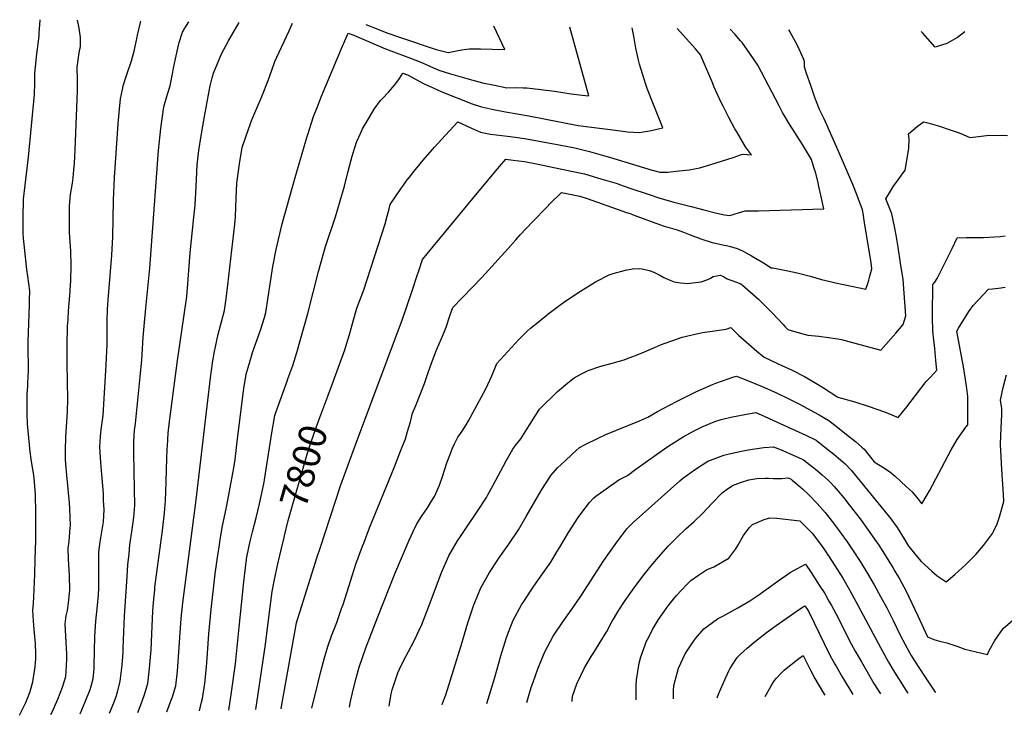
# Model space of a CAD drawing. Units: inches. Extents: x 2520282 to 2525569, y 1541140 to 1541920.
# Drawn here: x 2521614 to 2522642, y 1541172 to 1541897 of the extents above; entities that cross this region are included whole.
import ezdxf
from ezdxf.enums import TextEntityAlignment as Align

# ---------------------------------------------------------------- set-up
doc = ezdxf.new("R2010")
doc.units = ezdxf.units.IN
doc.header["$MEASUREMENT"] = 0
doc.layers.add('tile_2649_02_contour_10ft', color=32, linetype='Continuous')
doc.styles.add('Arial', font='arial.ttf')

msp = doc.modelspace()

# ---------------------------------------------------------------- linework, layer by layer
at = {"layer": 'tile_2649_02_contour_10ft'}
for points, elevation in [([(2521614, 1541171.5), (2521620.3, 1541184.9), (2521624.5, 1541195.2), (2521625.2, 1541197.7), (2521627.6, 1541206.6), (2521630.3, 1541222.2), (2521631, 1541230.5), (2521630.9, 1541235.1), (2521630.4, 1541247.1), (2521630.3, 1541249.8), (2521628.7, 1541265.3), (2521628.4, 1541270.1), (2521627.8, 1541281.1), (2521628.6, 1541287.8), (2521629.7, 1541318.4), (2521630.3, 1541334.4), (2521630.9, 1541354.2), (2521631, 1541383.1), (2521630.5, 1541401.9), (2521629, 1541419), (2521628.3, 1541424.2), (2521626.4, 1541436.4), (2521625.1, 1541446.4), (2521622.3, 1541475.8), (2521621.9, 1541486.2), (2521621.7, 1541493.4), (2521621.7, 1541500.6), (2521621.9, 1541506.2), (2521622.5, 1541515), (2521622.7, 1541518.6), (2521623.4, 1541531.1), (2521623.4, 1541536.1), (2521622.9, 1541552.6), (2521623, 1541561.1), (2521624.4, 1541600.2), (2521624.4, 1541605.2), (2521624.5, 1541614.6), (2521622.6, 1541629.8), (2521621.5, 1541636.9), (2521618.9, 1541659.6), (2521618, 1541669.1), (2521617.6, 1541674.6), (2521617.7, 1541688.7), (2521617.8, 1541694.5), (2521618, 1541706), (2521618.1, 1541710.1), (2521619.7, 1541724.8), (2521622.1, 1541745.2), (2521623.1, 1541754.1), (2521629.4, 1541819.3), (2521630, 1541831.3), (2521630, 1541841.8), (2521630.5, 1541848.2), (2521632, 1541861.9), (2521634.2, 1541880.2), (2521634.3, 1541883.4), (2521635.3, 1541896.9), (2521635.4, 1541897.5)], 7720), ([(2521646.6, 1541172.3), (2521647.8, 1541174.9), (2521653.9, 1541188.3), (2521656.4, 1541194.5), (2521658.9, 1541200.8), (2521662.3, 1541212.1), (2521663, 1541223.1), (2521663.1, 1541230.7), (2521663.1, 1541235.4), (2521661.4, 1541267), (2521662.7, 1541275.3), (2521664, 1541280.9), (2521664.4, 1541283.4), (2521665.4, 1541291.8), (2521666.2, 1541299.2), (2521666.3, 1541301.6), (2521666, 1541317.3), (2521665.1, 1541334.5), (2521664.7, 1541346), (2521665.6, 1541353), (2521666.9, 1541367.2), (2521667.1, 1541369.2), (2521666.8, 1541378.2), (2521666.4, 1541387.3), (2521665.9, 1541393.4), (2521663.1, 1541422.1), (2521661.7, 1541438.2), (2521661.7, 1541447.9), (2521662.3, 1541462.1), (2521663.8, 1541488.4), (2521664.2, 1541501.3), (2521664.2, 1541503.8), (2521664.1, 1541517), (2521663.6, 1541541.3), (2521663.6, 1541549.2), (2521663.7, 1541557.7), (2521664, 1541577.8), (2521664.5, 1541584.7), (2521665.1, 1541593.6), (2521666.5, 1541609.6), (2521667.5, 1541625.3), (2521667.9, 1541640.6), (2521667.3, 1541656.1), (2521666.2, 1541675.4), (2521665.9, 1541686.9), (2521665.9, 1541697.1), (2521665.9, 1541702.7), (2521667.2, 1541714.9), (2521669.1, 1541726.8), (2521669.8, 1541732.4), (2521670.7, 1541740.7), (2521671.2, 1541747.4), (2521671.9, 1541761.7), (2521674.4, 1541823.2), (2521674.3, 1541834.4), (2521674, 1541847.8), (2521676, 1541862.9), (2521677.5, 1541869.5), (2521677.4, 1541879), (2521676.2, 1541888.5), (2521674.5, 1541896.9)], 7730), ([(2521677.1, 1541173.1), (2521682.4, 1541185.4), (2521687.6, 1541198.3), (2521688.4, 1541200.7), (2521690.9, 1541209.6), (2521691.8, 1541220.5), (2521691.9, 1541223.6), (2521692.6, 1541253.9), (2521693.3, 1541264.4), (2521693.7, 1541269.7), (2521695.4, 1541286.2), (2521696.2, 1541297.2), (2521696.5, 1541304.5), (2521696.8, 1541321.1), (2521696.6, 1541330.5), (2521696.7, 1541342), (2521698.2, 1541352.6), (2521699.9, 1541363.1), (2521701.4, 1541373.5), (2521702.1, 1541386.3), (2521701.7, 1541395.8), (2521701.4, 1541403), (2521699.8, 1541422.8), (2521698.6, 1541435.4), (2521698.3, 1541440.7), (2521697.8, 1541451.3), (2521698.3, 1541462.4), (2521699.1, 1541469.8), (2521700.2, 1541477), (2521700.9, 1541481.8), (2521701.2, 1541484.3), (2521701.6, 1541490.2), (2521704.4, 1541537.4), (2521705.2, 1541558.8), (2521705.3, 1541582.8), (2521705.8, 1541595.3), (2521706.9, 1541609.3), (2521710.3, 1541651.8), (2521711.2, 1541670.9), (2521712.1, 1541709.2), (2521713.1, 1541732.7), (2521716.9, 1541788.7), (2521718.1, 1541804), (2521719.4, 1541814.9), (2521721.3, 1541824.7), (2521722.1, 1541828.3), (2521725.2, 1541838.3), (2521726.3, 1541841.4), (2521730.7, 1541854.5), (2521733.6, 1541864.8), (2521736.7, 1541879.1), (2521737.1, 1541881.2), (2521740.2, 1541894.5), (2521740.6, 1541896)], 7740), ([(2521707.7, 1541173.9), (2521712.3, 1541184.5), (2521714.7, 1541191.2), (2521716.2, 1541195.8), (2521719, 1541207.1), (2521721, 1541224), (2521722, 1541237.3), (2521722.2, 1541241.4), (2521723.4, 1541275.1), (2521726.1, 1541316.5), (2521727, 1541328.5), (2521728.2, 1541340), (2521729.2, 1541349.5), (2521731.4, 1541365.4), (2521733.1, 1541378.2), (2521734.1, 1541390.8), (2521734, 1541407.5), (2521733.2, 1541445), (2521733.2, 1541456.3), (2521733.4, 1541464.2), (2521733.9, 1541468.8), (2521734.8, 1541476.1), (2521739.9, 1541524.8), (2521741.7, 1541542.4), (2521742.3, 1541554), (2521742.9, 1541566.3), (2521744.3, 1541581.3), (2521745.8, 1541596.4), (2521749.8, 1541638.1), (2521759, 1541761.1), (2521761.4, 1541784), (2521764.7, 1541806.6), (2521768.2, 1541819.8), (2521771, 1541828.3), (2521773.8, 1541842.6), (2521774.5, 1541846.8), (2521776.6, 1541856.8), (2521779.8, 1541870.9), (2521780.7, 1541873.8), (2521783.9, 1541884.3), (2521786.6, 1541888.8), (2521790.5, 1541895.3)], 7750), ([(2521737.3, 1541174.6), (2521740.4, 1541182.4), (2521744.5, 1541193.3), (2521747.8, 1541204.6), (2521749.7, 1541220.2), (2521750.4, 1541228.3), (2521751.2, 1541240), (2521752.3, 1541264.6), (2521753.2, 1541280.2), (2521753.7, 1541289.1), (2521755, 1541302.5), (2521755.3, 1541305.3), (2521763.3, 1541364.5), (2521765.3, 1541382.7), (2521766.4, 1541395.3), (2521767.1, 1541414.9), (2521767.2, 1541428.4), (2521768, 1541449.3), (2521768.2, 1541452.6), (2521769.2, 1541466), (2521770.6, 1541478.1), (2521778.8, 1541541.8), (2521788.2, 1541606.2), (2521788.5, 1541608.6), (2521789.4, 1541617.4), (2521792.2, 1541654.3), (2521796, 1541691.5), (2521796.6, 1541697.5), (2521797.2, 1541704), (2521798.3, 1541723.4), (2521799.4, 1541746), (2521801.2, 1541760.9), (2521803.5, 1541776.3), (2521807.1, 1541796.4), (2521811.8, 1541822.9), (2521813, 1541828.4), (2521815, 1541836.7), (2521816.5, 1541841.8), (2521820.6, 1541851.9), (2521824.8, 1541861.7), (2521832.2, 1541875.3), (2521843.3, 1541894.5)], 7760), ([(2521767.7, 1541175.3), (2521772.7, 1541188.2), (2521773.6, 1541190.7), (2521776.9, 1541202.1), (2521778.8, 1541217.7), (2521782.3, 1541267.5), (2521782.6, 1541272.7), (2521784.4, 1541288.8), (2521798.2, 1541396.4), (2521813.2, 1541523.6), (2521814.2, 1541531.4), (2521815.6, 1541541.3), (2521817.5, 1541551.1), (2521818.5, 1541555.9), (2521821.4, 1541569.3), (2521824.9, 1541582.1), (2521828, 1541594.1), (2521829.6, 1541606.1), (2521831.5, 1541620.8), (2521838.5, 1541684.1), (2521839.3, 1541691.6), (2521840.1, 1541711.1), (2521840.7, 1541726.8), (2521843.6, 1541747.2), (2521846.3, 1541764.1), (2521852.8, 1541783.1), (2521856.4, 1541793.1), (2521866.8, 1541817.3), (2521873.5, 1541833.9), (2521877.4, 1541844.7), (2521880.6, 1541854), (2521882.5, 1541858.4), (2521895.1, 1541885.3), (2521898.8, 1541893.7)], 7770), ([(2521801.8, 1541176.2), (2521804, 1541185.3), (2521804.8, 1541188.9), (2521807.3, 1541204.7), (2521808.1, 1541211.2), (2521809.6, 1541226.1), (2521811.5, 1541256.4), (2521813.8, 1541282.1), (2521818.2, 1541319.3), (2521820.9, 1541338.6), (2521822.5, 1541349.4), (2521823, 1541352.7), (2521825.4, 1541367.5), (2521829.8, 1541388.9), (2521831.3, 1541396.2), (2521835.5, 1541418.6), (2521837.5, 1541429.9), (2521838.9, 1541438.6), (2521840.9, 1541454.1), (2521847.5, 1541507.4), (2521848.5, 1541515.1), (2521850.2, 1541525), (2521850.6, 1541527.4), (2521852.5, 1541534.6), (2521856, 1541546.4), (2521857.2, 1541550.1), (2521865.5, 1541573.5), (2521869.7, 1541586.6), (2521870.9, 1541591.8), (2521878.5, 1541639.8), (2521881.9, 1541657.7), (2521884.1, 1541668), (2521888.2, 1541684.4), (2521901.5, 1541732.8), (2521913.9, 1541774.7), (2521914.9, 1541777.7), (2521920.9, 1541796.4), (2521924.5, 1541806), (2521929, 1541817.8), (2521949.9, 1541867.3), (2521957.1, 1541883.5), (2521962.8, 1541881.3), (2521966, 1541880), (2521996.1, 1541867.2), (2522007.1, 1541862.8), (2522016.5, 1541859.3), (2522032, 1541853.4), (2522042.8, 1541848.5), (2522051.8, 1541844.8), (2522063.7, 1541841.1), (2522080.8, 1541836.1), (2522097.3, 1541831.5), (2522109.8, 1541829), (2522122.8, 1541826.5), (2522133, 1541826.6), (2522139.8, 1541826.4), (2522143.7, 1541826.3), (2522158, 1541824.8), (2522172.3, 1541822.8), (2522189.9, 1541820.1), (2522201.2, 1541818.7), (2522208.4, 1541818.1), (2522188.5, 1541889.6)], 7780), ([(2521975.6, 1541892.6), (2521986.4, 1541888.2), (2521997.3, 1541883.9), (2522010.7, 1541879.3), (2522024.1, 1541874.7), (2522037.4, 1541870.2), (2522049, 1541866.4), (2522061.3, 1541863.1), (2522068.3, 1541864.6), (2522075.7, 1541866), (2522083.2, 1541867), (2522095.3, 1541867.2), (2522107.5, 1541866.9), (2522120.7, 1541866.3), (2522109.2, 1541890.7)], 7770), ([(2521832.4, 1541177), (2521835.1, 1541195.6), (2521839.2, 1541225.2), (2521843.2, 1541263.4), (2521847.9, 1541310.8), (2521850.6, 1541331.4), (2521850.9, 1541333.6), (2521851, 1541334.7), (2521853.7, 1541348.3), (2521855.4, 1541356.1), (2521857.1, 1541363), (2521860.9, 1541377.6), (2521864.3, 1541392.2), (2521868.8, 1541413.1), (2521869.5, 1541417.1), (2521877.2, 1541466.3), (2521880.4, 1541484.5), (2521881.4, 1541487.7), (2521893.2, 1541520.2), (2521894.1, 1541522.8), (2521899.1, 1541536.6), (2521903.3, 1541550.2), (2521914.8, 1541590.9), (2521925.9, 1541634.7), (2521933.5, 1541660.7), (2521943.7, 1541691.8), (2521948.8, 1541708.3), (2521953, 1541723.8), (2521957, 1541739.4), (2521961.2, 1541754.9), (2521965.6, 1541769.8), (2521965.9, 1541770.5), (2521969.7, 1541778.7), (2521972.1, 1541783.5), (2521974.2, 1541787.2), (2521979.1, 1541795.6), (2521984.3, 1541804), (2521990.9, 1541813.2), (2521992.9, 1541815.4), (2521999, 1541822), (2522001.4, 1541824.6), (2522006.7, 1541830.9), (2522010.7, 1541836.1), (2522014.2, 1541841.8), (2522019.1, 1541839.8), (2522031.1, 1541833.5), (2522036.5, 1541830.7), (2522045.7, 1541826.2), (2522054.8, 1541822.1), (2522086.6, 1541809.8), (2522094.2, 1541807.1), (2522096.2, 1541806.4), (2522108.7, 1541803.7), (2522121.2, 1541801.3), (2522145.5, 1541797.3), (2522197.3, 1541787.2), (2522236.1, 1541782.2), (2522248.8, 1541780.6), (2522261.2, 1541779.8), (2522265, 1541780.4), (2522272, 1541781.5), (2522282.5, 1541783.8), (2522285.7, 1541784.6), (2522273.6, 1541814.1), (2522269.3, 1541825.6), (2522267.8, 1541830), (2522266, 1541835.4), (2522261.1, 1541851.1), (2522260.1, 1541855.2), (2522259, 1541860), (2522257.4, 1541867.9), (2522255.2, 1541880.4), (2522253.6, 1541888.9)], 7790), ([(2521887, 1541178.3), (2521887.3, 1541180.7), (2521903.2, 1541268), (2521903.8, 1541270.6), (2521906.4, 1541279), (2521924.6, 1541336.8), (2521927.6, 1541346), (2521949.5, 1541411.9), (2521964.5, 1541453.7), (2522013.8, 1541585), (2522023.6, 1541613.6), (2522029, 1541630.4), (2522030.7, 1541635.5), (2522034.5, 1541647.1), (2522087, 1541710.8), (2522107.6, 1541735.5), (2522111.5, 1541740.1), (2522114.9, 1541744.1), (2522121.5, 1541751.9), (2522129.2, 1541750.9), (2522141.1, 1541749.4), (2522153.7, 1541747.2), (2522188.5, 1541739.9), (2522203.9, 1541736.6), (2522220.9, 1541731.5), (2522237.8, 1541726.4), (2522240.3, 1541725.6), (2522251.1, 1541721.8), (2522271.1, 1541715.1), (2522281.5, 1541711.6), (2522297.1, 1541707.2), (2522315.1, 1541702.4), (2522328.4, 1541699), (2522342, 1541695.5), (2522349.9, 1541694), (2522355.5, 1541693.2), (2522364.6, 1541695.9), (2522371.6, 1541698), (2522378.5, 1541698), (2522383.2, 1541698), (2522385.4, 1541697.9), (2522453.6, 1541700.2), (2522451.2, 1541711.3), (2522448.2, 1541725.1), (2522447.6, 1541727.6), (2522444.8, 1541738.5), (2522443.7, 1541742.1), (2522440.7, 1541751.5), (2522431.4, 1541767.1), (2522417.7, 1541788.6), (2522410.4, 1541800.5), (2522407.1, 1541807.6), (2522384.7, 1541850), (2522376.3, 1541862.2), (2522368.3, 1541873.8), (2522366.7, 1541875.6), (2522361, 1541882), (2522355.8, 1541887.7)], 7810), ([(2521919.2, 1541179.1), (2521925.7, 1541205.8), (2521928.6, 1541217.3), (2521932.8, 1541232.8), (2521936.2, 1541244.5), (2521939.7, 1541254.5), (2521945.1, 1541268.5), (2521950.2, 1541282.8), (2521951.7, 1541287.3), (2521955.9, 1541300.5), (2521961.4, 1541318), (2521965, 1541329.1), (2521972.1, 1541348.2), (2521973.3, 1541351.2), (2521979.4, 1541367.1), (2522005.3, 1541430.8), (2522011, 1541445.4), (2522016.7, 1541460), (2522019, 1541467.7), (2522021.9, 1541477.9), (2522024.3, 1541486.7), (2522027.5, 1541494.7), (2522032.1, 1541506.2), (2522036.7, 1541517.8), (2522041, 1541530.3), (2522044.9, 1541541.8), (2522049.7, 1541553.5), (2522054.6, 1541564.7), (2522056.6, 1541569.8), (2522059.2, 1541576.7), (2522063.2, 1541588.5), (2522066.4, 1541597), (2522096.7, 1541628.4), (2522124.2, 1541658.6), (2522131.9, 1541667.6), (2522136.7, 1541673.1), (2522149.6, 1541686.6), (2522164.5, 1541702), (2522168, 1541705.5), (2522179.9, 1541717.1), (2522199, 1541713.2), (2522206.7, 1541710.9), (2522247.6, 1541696.4), (2522251.5, 1541695.1), (2522254.5, 1541693.9), (2522285.8, 1541682.5), (2522300.4, 1541678), (2522307.2, 1541675.6), (2522314.2, 1541672.8), (2522325.2, 1541668.9), (2522337.2, 1541665.1), (2522340.4, 1541664.3), (2522349.6, 1541662.3), (2522352, 1541661.9), (2522356.2, 1541660.9), (2522363.2, 1541658.8), (2522368.6, 1541656.3), (2522372.6, 1541654.3), (2522378.1, 1541651.2), (2522390.8, 1541643.6), (2522398.7, 1541638.5), (2522400.5, 1541638.4), (2522414.2, 1541635.9), (2522422.8, 1541634.1), (2522427.1, 1541633.1), (2522439.3, 1541629.9), (2522451.2, 1541626.4), (2522467.6, 1541622.5), (2522472.4, 1541621.5), (2522484.4, 1541619), (2522497.4, 1541616.4), (2522499.5, 1541622), (2522500.6, 1541625.7), (2522501.7, 1541629.7), (2522503.7, 1541637.6), (2522503, 1541643.8), (2522502, 1541650.3), (2522496.9, 1541681.4), (2522495.4, 1541690.3), (2522494.9, 1541693.4), (2522493.9, 1541699.2), (2522488.3, 1541714), (2522483.8, 1541725.5), (2522468.6, 1541761), (2522462, 1541776), (2522455.5, 1541791), (2522453.9, 1541794.1), (2522449.1, 1541803.9), (2522444.4, 1541816.3), (2522439.9, 1541828.8), (2522435.6, 1541841.3), (2522433.3, 1541848.2), (2522433.3, 1541853.5), (2522432.7, 1541855.8), (2522429.7, 1541862.9), (2522426.2, 1541870.4), (2522418.1, 1541885.2), (2522417.1, 1541886.9)], 7820), ([(2521935.7, 1541504.5), (2521940.2, 1541516.6), (2521953.4, 1541553.1), (2521954.1, 1541555.5), (2521958.4, 1541569.1), (2521960.2, 1541575.1), (2521962.3, 1541582.7), (2521966.2, 1541596.3), (2521973.3, 1541615.7), (2521995.6, 1541684.5), (2521997.7, 1541692.3), (2521999.7, 1541700), (2522001, 1541704.7), (2522012.1, 1541720.9), (2522014.2, 1541723.9), (2522017.7, 1541728.8), (2522022.3, 1541735), (2522024.1, 1541737.4), (2522035.4, 1541750.8), (2522047.2, 1541764.3), (2522054.4, 1541772.3), (2522071.4, 1541790.9), (2522085.6, 1541784.3), (2522095.2, 1541780.2), (2522105.5, 1541778), (2522123.2, 1541775.8), (2522131.4, 1541774.9), (2522143.3, 1541773.2), (2522160.3, 1541770.1), (2522177.3, 1541766.9), (2522193.6, 1541763.6), (2522208.9, 1541760.1), (2522225.9, 1541755.1), (2522229.9, 1541753.9), (2522274.5, 1541740.6), (2522276.1, 1541740), (2522277.3, 1541739.7), (2522282.5, 1541738.3), (2522290.3, 1541738.5), (2522302.6, 1541739.6), (2522313, 1541740.9), (2522320.5, 1541742.2), (2522324, 1541742.9), (2522335.7, 1541746.2), (2522359, 1541753.7), (2522366.6, 1541756.4), (2522369, 1541757), (2522378, 1541756.3), (2522371.8, 1541764.7), (2522362.7, 1541780.3), (2522360.8, 1541783.7), (2522354.3, 1541795.3), (2522348.4, 1541807.1), (2522346.4, 1541811.2), (2522338.9, 1541827.7), (2522337.6, 1541830.8), (2522324.8, 1541860.8), (2522319.7, 1541867), (2522300.6, 1541888.3)], 7800), ([(2522600.7, 1541884.8), (2522593.3, 1541878.9), (2522584.6, 1541874), (2522581.9, 1541872.5), (2522570, 1541868.8), (2522557.1, 1541883.3), (2522555.4, 1541885.3)], 7830), ([(2521958.3, 1541180.1), (2521959.5, 1541186), (2521961.4, 1541195), (2521962.2, 1541198.2), (2521965.2, 1541210.2), (2521968.6, 1541221.9), (2521975.6, 1541242), (2521988, 1541274.3), (2522005.8, 1541319.2), (2522020.8, 1541354.3), (2522025, 1541363.5), (2522028.7, 1541371.3), (2522033.5, 1541379.1), (2522037.5, 1541384.7), (2522039.4, 1541387.5), (2522043.4, 1541394.1), (2522047, 1541400), (2522051.2, 1541409.4), (2522052.2, 1541411.7), (2522055.4, 1541420.8), (2522060, 1541435), (2522063, 1541443.1), (2522065.8, 1541450.3), (2522068.1, 1541455), (2522071.6, 1541461.8), (2522075.9, 1541468.2), (2522080.1, 1541474.6), (2522082.6, 1541478.9), (2522091.7, 1541495.6), (2522100.9, 1541512.3), (2522107.1, 1541525.7), (2522112.1, 1541538.8), (2522135.1, 1541563.6), (2522144.1, 1541572.6), (2522147.5, 1541575.5), (2522155.2, 1541581.9), (2522165.5, 1541590), (2522178, 1541599.4), (2522183.3, 1541603.3), (2522199.7, 1541614.2), (2522215.2, 1541623.9), (2522229.5, 1541631.2), (2522233.8, 1541632.5), (2522246.4, 1541636.2), (2522253.9, 1541637.3), (2522261.3, 1541637.8), (2522264, 1541637.4), (2522271.3, 1541635.8), (2522276, 1541634), (2522282.5, 1541630.9), (2522286.5, 1541628.5), (2522293.9, 1541625.3), (2522297.5, 1541623.9), (2522304.1, 1541622.9), (2522311.6, 1541622), (2522316.4, 1541622.7), (2522325.4, 1541624), (2522332.6, 1541626.2), (2522335.3, 1541627.8), (2522338, 1541629.3), (2522341.8, 1541630.3), (2522345.3, 1541630.7), (2522348.7, 1541629.3), (2522350.8, 1541628), (2522352.8, 1541626.9), (2522362.5, 1541623.5), (2522367.1, 1541621.7), (2522368.7, 1541620.3), (2522385.4, 1541605.9), (2522399.8, 1541591.5), (2522411.3, 1541579.2), (2522412.9, 1541577.4), (2522416.1, 1541574.2), (2522423.1, 1541572.1), (2522436.8, 1541568.4), (2522448.5, 1541567.2), (2522458.4, 1541565.9), (2522468.3, 1541564.5), (2522472.1, 1541563.6), (2522483.5, 1541560.7), (2522513.2, 1541552.6), (2522528.8, 1541570.2), (2522536.4, 1541579.3), (2522539.4, 1541588.4), (2522536.3, 1541626.4), (2522533.8, 1541643.3), (2522531.1, 1541660.2), (2522529, 1541672.7), (2522527.4, 1541681.8), (2522524.7, 1541694.7), (2522518.5, 1541710.6), (2522524.2, 1541720.3), (2522526.2, 1541723.6), (2522531.1, 1541730.5), (2522534.6, 1541735.3), (2522538.6, 1541740.5), (2522542.2, 1541762.9), (2522542.7, 1541773.1), (2522541.9, 1541778.2), (2522551.1, 1541786.1), (2522556.3, 1541789.7), (2522558.2, 1541790.8), (2522562.3, 1541789.8), (2522574.5, 1541786.2), (2522584.4, 1541782.9), (2522594.9, 1541779.3), (2522599.1, 1541777.7), (2522606.2, 1541774.7), (2522612.2, 1541775.2), (2522623.6, 1541776.7), (2522638.8, 1541777), (2522645.3, 1541776.6)], 7830), ([(2521999.8, 1541181.2), (2522002, 1541193.9), (2522003, 1541198), (2522005.3, 1541205.3), (2522009, 1541216), (2522012.5, 1541223.5), (2522017.1, 1541232.9), (2522025.9, 1541249.1), (2522033.9, 1541266.1), (2522040.7, 1541284.4), (2522044.6, 1541294.6), (2522054.6, 1541320.4), (2522062.2, 1541337.8), (2522071.3, 1541353.7), (2522075, 1541359.2), (2522081.4, 1541368.7), (2522091.5, 1541383.5), (2522101.3, 1541398.7), (2522102.9, 1541401.6), (2522108.4, 1541411.6), (2522121.9, 1541437), (2522129, 1541449.4), (2522131.5, 1541452.6), (2522137.4, 1541460.2), (2522142.5, 1541468.3), (2522156.6, 1541491), (2522175.5, 1541509.3), (2522186.3, 1541518.5), (2522193.1, 1541523.7), (2522199.9, 1541527.4), (2522207.7, 1541531.4), (2522219.9, 1541535.5), (2522232.6, 1541538.9), (2522245, 1541542.6), (2522249.5, 1541544.3), (2522257, 1541547.1), (2522266.5, 1541551), (2522277, 1541555.2), (2522283.2, 1541558.2), (2522305.8, 1541566.1), (2522316.2, 1541568.6), (2522326.8, 1541570.9), (2522339.5, 1541572.8), (2522351.6, 1541574.4), (2522356.6, 1541576.4), (2522361.2, 1541571.6), (2522364.5, 1541568.2), (2522383.7, 1541551.7), (2522389.5, 1541546.8), (2522391.4, 1541545.2), (2522405.4, 1541538.7), (2522409.7, 1541536.7), (2522420.5, 1541531.6), (2522433.5, 1541525.2), (2522443.4, 1541519.3), (2522453.2, 1541513.3), (2522468.2, 1541503.7), (2522485.9, 1541498.6), (2522500.9, 1541493.8), (2522516, 1541488.5), (2522520.4, 1541486.7), (2522531.4, 1541482.2), (2522540.2, 1541493.6), (2522550.4, 1541506.7), (2522560.6, 1541519.8), (2522563.6, 1541523), (2522568.7, 1541528.6), (2522571.6, 1541531.7), (2522570.6, 1541541.8), (2522569.4, 1541554.3), (2522568.4, 1541563.1), (2522567.4, 1541572.8), (2522567.2, 1541586.5), (2522567.2, 1541600.4), (2522567.3, 1541610.5), (2522567.5, 1541621.1), (2522569.5, 1541623.4), (2522571.9, 1541627.3), (2522577.3, 1541637.9), (2522587.5, 1541658.7), (2522593, 1541669.7), (2522602.7, 1541670), (2522614.1, 1541670.2), (2522620.4, 1541670), (2522637.8, 1541671.2), (2522642.9, 1541671.8)], 7840), ([(2522055.1, 1541182.5), (2522055.5, 1541183.8), (2522058.9, 1541192.7), (2522075, 1541244.4), (2522082, 1541268), (2522088.3, 1541286.8), (2522089.3, 1541289.4), (2522095.6, 1541304.4), (2522104.6, 1541320.5), (2522112.5, 1541332.6), (2522114.4, 1541335.6), (2522124.8, 1541350.2), (2522134.9, 1541365.1), (2522142.9, 1541378.9), (2522154.2, 1541398.8), (2522159.2, 1541407.2), (2522167.4, 1541419.9), (2522168.7, 1541421.8), (2522175.6, 1541429.9), (2522183.1, 1541436.9), (2522190.8, 1541444.1), (2522198.6, 1541451.1), (2522203.8, 1541453.8), (2522218.6, 1541461.1), (2522226.1, 1541464.5), (2522261, 1541478.9), (2522269.8, 1541482.8), (2522280, 1541488.7), (2522299.9, 1541498.9), (2522320, 1541509), (2522337.4, 1541516.9), (2522341, 1541518.3), (2522358.7, 1541524.5), (2522362.3, 1541525.5), (2522374.1, 1541520.9), (2522389.1, 1541514.5), (2522403.5, 1541508.3), (2522417.9, 1541501.5), (2522428.2, 1541496.1), (2522448.6, 1541485.1), (2522458.8, 1541479.3), (2522468.1, 1541472), (2522477.4, 1541464.6), (2522486.6, 1541457.1), (2522493.4, 1541451.4), (2522495.7, 1541449.2), (2522506.3, 1541436.1), (2522515.3, 1541430.4), (2522522.2, 1541425.8), (2522528, 1541421), (2522539.7, 1541410.4), (2522545.8, 1541404.6), (2522550.7, 1541398.8), (2522556, 1541392.1), (2522561.6, 1541401.7), (2522563.8, 1541405.7), (2522586.6, 1541448.5), (2522592.7, 1541459.5), (2522602, 1541472.1), (2522603.8, 1541474.5), (2522604, 1541483), (2522604, 1541493.6), (2522603.9, 1541504.2), (2522602.8, 1541512.7), (2522601.5, 1541522), (2522599.5, 1541535.3), (2522592.6, 1541572.3), (2522594.4, 1541575.4), (2522603.9, 1541591.1), (2522605.1, 1541592.9), (2522609.4, 1541599.3), (2522625.6, 1541616.2), (2522629.6, 1541616.7), (2522635.9, 1541617.4), (2522642.8, 1541618.2)], 7850), ([(2522101.6, 1541183.7), (2522109.9, 1541209.9), (2522116.4, 1541233.6), (2522122.2, 1541252.8), (2522125, 1541260), (2522129.2, 1541270.8), (2522138.1, 1541286.9), (2522140.4, 1541290.4), (2522147.9, 1541302.1), (2522150, 1541305.2), (2522158.2, 1541316.8), (2522168.5, 1541331.5), (2522175, 1541342.1), (2522178, 1541347), (2522187.2, 1541362.3), (2522197.3, 1541377.8), (2522200, 1541381.6), (2522208.9, 1541393.7), (2522213.6, 1541398.3), (2522215.6, 1541400.2), (2522239.5, 1541417.4), (2522248.5, 1541421.8), (2522257.3, 1541428.4), (2522289.8, 1541451.4), (2522294.7, 1541454.5), (2522306.9, 1541462.1), (2522317.6, 1541468), (2522326.6, 1541472.5), (2522339.9, 1541478.2), (2522346.4, 1541480.1), (2522356.6, 1541482.7), (2522372.8, 1541485.9), (2522382.7, 1541487.5), (2522388.2, 1541485.1), (2522424.2, 1541468.9), (2522435, 1541463.9), (2522445.5, 1541458.5), (2522454.8, 1541451.3), (2522464.2, 1541443.9), (2522469.1, 1541439.9), (2522473.4, 1541436.1), (2522475.8, 1541433.9), (2522482.3, 1541427.4), (2522488.4, 1541419.8), (2522513.1, 1541389.5), (2522520.9, 1541379.9), (2522523.6, 1541376.6), (2522530.3, 1541367.4), (2522537.4, 1541355.7), (2522542, 1541348.1), (2522544, 1541345.5), (2522549.7, 1541338.6), (2522555.4, 1541331.9), (2522566.3, 1541322), (2522572, 1541316.9), (2522581.5, 1541310.7), (2522590.4, 1541318.3), (2522601.8, 1541328.9), (2522608.7, 1541335.7), (2522612.4, 1541339.5), (2522620.5, 1541348.7), (2522629.7, 1541361.1), (2522630.9, 1541363.4), (2522634.7, 1541371.3), (2522637, 1541378.8), (2522641.7, 1541394.5), (2522641.3, 1541401.9), (2522639.5, 1541428.2), (2522638.7, 1541441.2), (2522638, 1541454.1), (2522638.3, 1541463.4), (2522639.1, 1541478.5), (2522639.4, 1541485), (2522639.4, 1541491.8), (2522638, 1541500.4), (2522641, 1541513.5), (2522644.3, 1541526.7)], 7860), ([(2521890.1, 1541357.1), (2521890.5, 1541358.9), (2521894.4, 1541374.8), (2521912.8, 1541439.2), (2521913.9, 1541442.9), (2521918.2, 1541456.8), (2521925.3, 1541476.9), (2521935.7, 1541504.5)], 7800), ([(2522143.4, 1541184.7), (2522147, 1541197.1), (2522148.5, 1541201.6), (2522150, 1541206), (2522155, 1541220.1), (2522162.2, 1541237.8), (2522171, 1541254), (2522181.1, 1541269), (2522191.6, 1541283.5), (2522200, 1541295.8), (2522224.1, 1541333.1), (2522235.7, 1541349.9), (2522248, 1541366.2), (2522254.7, 1541372.6), (2522303.2, 1541416.2), (2522305.9, 1541418.5), (2522319.5, 1541428.4), (2522332.5, 1541436.8), (2522340.8, 1541439.9), (2522349.1, 1541442.9), (2522357.9, 1541445.1), (2522367.6, 1541447.2), (2522374.5, 1541448.5), (2522391, 1541451), (2522400.9, 1541451.8), (2522410.7, 1541447.9), (2522421.7, 1541443.1), (2522430.3, 1541439.1), (2522432.4, 1541438.2), (2522441.8, 1541430.9), (2522444.9, 1541428.5), (2522451.9, 1541422.6), (2522458.5, 1541416.5), (2522460.2, 1541414.8), (2522464.5, 1541410.2), (2522468.7, 1541405.4), (2522474.4, 1541398.5), (2522480.2, 1541391.2), (2522491.4, 1541376.5), (2522501, 1541363.3), (2522506.6, 1541355.3), (2522511, 1541348.9), (2522525.5, 1541325.6), (2522527.8, 1541321.8), (2522532.5, 1541313.8), (2522539.1, 1541301.8), (2522545.4, 1541288.6), (2522551.7, 1541275.3), (2522562, 1541253.3), (2522568.6, 1541250.6), (2522575.7, 1541248.6), (2522581.9, 1541247), (2522589.2, 1541244.8), (2522591.4, 1541244.1), (2522593.6, 1541243.3), (2522600.9, 1541240.7), (2522612.5, 1541237.7), (2522624.4, 1541234.8), (2522626.2, 1541239.3), (2522632, 1541249.7), (2522640.8, 1541262), (2522656.3, 1541275.4)], 7870), ([(2522190.8, 1541185.9), (2522190.7, 1541187.3), (2522191.3, 1541191.4), (2522195.7, 1541204.4), (2522203.7, 1541220.9), (2522210.8, 1541233), (2522213.5, 1541237.1), (2522222, 1541250.5), (2522227, 1541259.1), (2522232.3, 1541268.9), (2522235, 1541273.5), (2522239, 1541280.2), (2522246.3, 1541291.3), (2522255.6, 1541304.7), (2522264.7, 1541316.6), (2522273.1, 1541327.3), (2522281, 1541336.7), (2522291.1, 1541347.9), (2522300, 1541356.9), (2522309.6, 1541366), (2522318.2, 1541373.9), (2522326.8, 1541382), (2522336.7, 1541392.4), (2522347.6, 1541403.7), (2522351.8, 1541406.9), (2522358.1, 1541411.5), (2522366.7, 1541414.6), (2522375.2, 1541417.1), (2522383.5, 1541418.6), (2522392.4, 1541419.1), (2522396, 1541419), (2522401.1, 1541418.6), (2522403.7, 1541418.6), (2522409.9, 1541418.8), (2522416.3, 1541419.3), (2522419.4, 1541417.9), (2522420.7, 1541417), (2522424.5, 1541413.9), (2522428.8, 1541410.1), (2522431.3, 1541407.7), (2522437.8, 1541401.5), (2522446.5, 1541392.6), (2522455.1, 1541383.3), (2522464.8, 1541370.6), (2522477.9, 1541352.4), (2522483.4, 1541344.2), (2522492.1, 1541331), (2522499.3, 1541319.4), (2522506.2, 1541307.6), (2522512.9, 1541295.6), (2522519.4, 1541283.5), (2522525.9, 1541270.4), (2522533.4, 1541255), (2522538.5, 1541245.4), (2522543.1, 1541236.9), (2522544.8, 1541233.9), (2522548.4, 1541228.4), (2522558.7, 1541212.5), (2522565.7, 1541201.9), (2522569.8, 1541195.7), (2522570.3, 1541195.4)], 7880), ([(2522257.7, 1541187.6), (2522257.6, 1541202.6), (2522257.9, 1541208.5), (2522260.9, 1541225.8), (2522262.4, 1541232.5), (2522268.6, 1541248.8), (2522270.1, 1541251.8), (2522274.6, 1541260.9), (2522280.9, 1541271.5), (2522289.2, 1541283.2), (2522292.1, 1541287.1), (2522299.8, 1541296.7), (2522310.1, 1541307.5), (2522314.8, 1541312.2), (2522322.8, 1541317.8), (2522331.1, 1541323.2), (2522338.7, 1541326.6), (2522354.5, 1541335.5), (2522361.6, 1541345.4), (2522363.8, 1541348.8), (2522369.7, 1541359.3), (2522375.5, 1541367.2), (2522379.2, 1541370.6), (2522391.3, 1541375.9), (2522397.3, 1541377.7), (2522404.6, 1541377.1), (2522428.5, 1541374.4), (2522432.8, 1541370.3), (2522441.6, 1541361.5), (2522451.2, 1541348.7), (2522454.4, 1541344.1), (2522459.1, 1541336.8), (2522473.3, 1541314.6), (2522480.3, 1541302.5), (2522487, 1541290.3), (2522512.7, 1541242.2), (2522519.1, 1541230.8), (2522521.3, 1541226.9), (2522525.5, 1541219.4), (2522539.3, 1541197.9), (2522541.4, 1541194.7)], 7890), ([(2521860.7, 1541177.7), (2521870.7, 1541245.4), (2521874.8, 1541279.3), (2521877.5, 1541300.8), (2521879.6, 1541311.6), (2521883.5, 1541329.6), (2521886.9, 1541344.3), (2521890.1, 1541357.1)], 7800), ([(2522296.8, 1541188.6), (2522296.5, 1541196.9), (2522297, 1541202.6), (2522302, 1541220.7), (2522308.9, 1541235.5), (2522317.2, 1541248.3), (2522319.8, 1541251.6), (2522328.5, 1541261.8), (2522332, 1541264.5), (2522342.5, 1541272.2), (2522348.2, 1541275.1), (2522364, 1541283.5), (2522376.2, 1541291), (2522384.7, 1541296.6), (2522393.4, 1541302.7), (2522407, 1541312.7), (2522418.6, 1541320.5), (2522421.5, 1541322.3), (2522434.4, 1541329.4), (2522440.3, 1541320.5), (2522448.9, 1541307.3), (2522454.7, 1541298.5), (2522459, 1541290.7), (2522461.5, 1541286.2), (2522468.1, 1541273.8), (2522480.2, 1541249.9), (2522486.4, 1541238.5), (2522492.8, 1541227.2), (2522506, 1541204.7), (2522512.8, 1541194)], 7900), ([(2522342.2, 1541189.7), (2522343.6, 1541193.6), (2522351, 1541210.4), (2522354.5, 1541217.8), (2522355.6, 1541219.9), (2522358.6, 1541225), (2522361.9, 1541229.9), (2522363.3, 1541231.7), (2522366.5, 1541235.3), (2522373.6, 1541241.7), (2522380.4, 1541247.6), (2522393.8, 1541257.9), (2522403.7, 1541265.1), (2522429.4, 1541282.8), (2522433.9, 1541285.8), (2522436.2, 1541282.4), (2522437.8, 1541279.4), (2522454, 1541246.3), (2522460, 1541234.3), (2522465.2, 1541224.8), (2522466.8, 1541222), (2522472.7, 1541211.7), (2522483.8, 1541193.2)], 7910), ([(2522392.4, 1541191), (2522398.3, 1541201.5), (2522400.7, 1541205.6), (2522402.2, 1541207.8), (2522404.1, 1541210.2), (2522408.1, 1541214.6), (2522412.5, 1541218.8), (2522427.5, 1541230.7), (2522432, 1541234), (2522433.7, 1541230.6), (2522439.6, 1541218.6), (2522444.4, 1541209.9), (2522452.3, 1541196.5), (2522454.6, 1541192.5)], 7920)]:
    msp.add_lwpolyline(points, dxfattribs=dict(at, elevation=elevation))

# ---------------------------------------------------------------- texts
at = {"color": 18, "style": 'Arial'}
msp.add_text('7800', height=28.8, rotation=74.0452, dxfattribs=at).set_placement((2521910.6, 1541431.5), align=Align.MIDDLE_CENTER)

doc.saveas('drawing.dxf')
